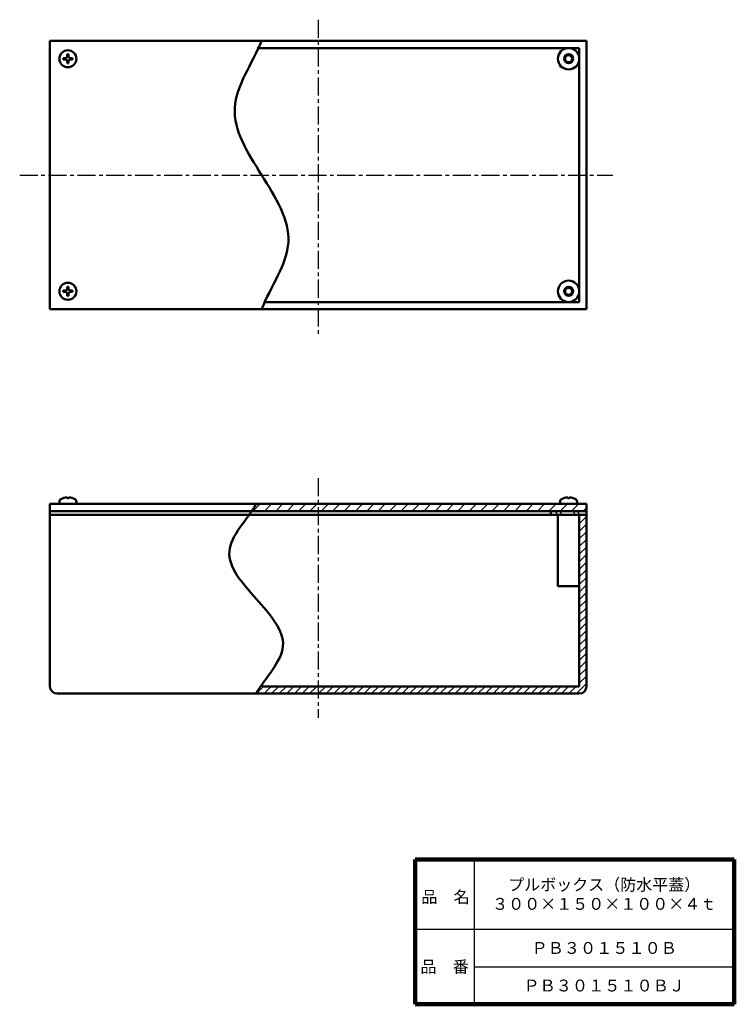
# Model space of a CAD drawing. Units: millimetres. Extents: x 145 to 545, y 45 to 596.
import ezdxf

# ---------------------------------------------------------------- set-up
doc = ezdxf.new("R2010")
doc.units = ezdxf.units.MM
doc.header["$LTSCALE"] = 0.317813
doc.linetypes.add('CENTER', pattern=[50.8, 31.75, -6.35, 6.35, -6.35])
doc.layers.add('NoLayerName_001', color=7, linetype='Continuous')
doc.layers.add('NoLayerName_002', color=7, linetype='Continuous')
doc.styles.get("Standard").update_dxf_attribs({"font": 'txt', "bigfont": 'extfont2'})

# ---------------------------------------------------------------- blocks, each defined once
blk = doc.blocks.new('*X1')
at = {"layer": 'NoLayerName_001', "color": 7, "linetype": 'Continuous', "lineweight": 25}
for p, q in [((0, 0), (4, 4)), ((4.24, 0), (8.24, 4)), ((8.49, 0), (12.49, 4)), ((12.73, 0), (16.73, 4)), ((16.97, 0), (20.97, 4)), ((21.21, 0), (25.21, 4)), ((25.46, 0), (29.46, 4)), ((29.7, 0), (33.7, 4)), ((33.94, 0), (34.53, 0.59))]:
    blk.add_line(p, q, dxfattribs=at)
blk = doc.blocks.new('*X2')
at = {"layer": 'NoLayerName_001', "color": 7, "linetype": 'Continuous', "lineweight": 25}
for p, q in [((0, 0), (4, 4)), ((6.36, 0), (10.36, 4)), ((12.73, 0), (16.73, 4)), ((19.09, 0), (23.09, 4)), ((25.46, 0), (29.46, 4)), ((31.82, 0), (35.82, 4)), ((38.18, 0), (42.18, 4)), ((44.55, 0), (48.55, 4)), ((50.91, 0), (54.91, 4)), ((57.28, 0), (61.28, 4)), ((63.64, 0), (67.64, 4)), ((70, 0), (74, 4)), ((76.37, 0), (80.37, 4)), ((82.73, 0), (86.73, 4)), ((89.1, 0), (93.1, 4)), ((95.46, 0), (99.46, 4)), ((101.82, 0), (105.82, 4)), ((108.19, 0), (112.19, 4)), ((114.55, 0), (118.55, 4)), ((120.92, 0), (124.92, 4)), ((127.28, 0), (131.28, 4)), ((133.64, 0), (137.64, 4)), ((140.01, 0), (144.01, 4)), ((146.37, 0), (150.37, 4)), ((152.74, 0), (156.74, 4)), ((159.1, 0), (163.1, 4)), ((165.46, 0), (169.46, 4)), ((171.83, 0), (175.83, 4)), ((178.19, 0), (182.19, 4)), ((184.55, 0), (186.48, 1.92))]:
    blk.add_line(p, q, dxfattribs=at)

msp = doc.modelspace()

# ---------------------------------------------------------------- hatches: boundary and pattern name
at = {"layer": 'NoLayerName_001', "linetype": 'Continuous', "lineweight": 25}
h = msp.add_hatch(dxfattribs=at)
h.set_pattern_fill('ANSI31', scale=0.945)
edge = h.paths.add_edge_path()
edge.add_line((462.18, 319.01), (462.18, 223.01))
edge.add_arc((458.18, 223.01), 4, 270, 360)
edge.add_line((458.18, 219.01), (312.18, 219.01))
edge.add_line((312.18, 219.01), (312.18, 223.01))
edge.add_line((312.18, 223.01), (458.18, 223.01))
edge.add_line((458.18, 223.01), (458.18, 319.01))
edge.add_line((458.18, 319.01), (462.18, 319.01))

# ---------------------------------------------------------------- linework, layer by layer
at = {"layer": 'NoLayerName_001', "color": 2, "linetype": 'CENTER', "lineweight": 25}
for p, q in [((312.18, 595.71), (312.18, 420.19)), ((145.23, 508.88), (476.89, 508.88)), ((312.18, 339.39), (312.18, 205.42))]:
    msp.add_line(p, q, dxfattribs=at)
at = {"layer": 'NoLayerName_001', "color": 3, "linetype": 'Continuous', "lineweight": 50}
for p, q in [((162.18, 583.88), (162.18, 433.88)), ((462.18, 583.88), (162.18, 583.88)), ((462.18, 433.88), (462.18, 583.88)), ((278.11, 579.88), (458.18, 579.88)), ((458.18, 437.88), (458.18, 579.88)), ((169.63, 573.52), (169.63, 574.24)), ((170.82, 574.24), (169.63, 574.24)), ((170.82, 573.52), (169.63, 573.52)), ((171.82, 576.43), (172.54, 576.43)), ((171.82, 575.24), (171.82, 576.43)), ((171.82, 572.52), (171.82, 571.33)), ((172.54, 575.24), (172.54, 576.43)), ((172.54, 572.52), (172.54, 571.33)), ((173.54, 574.24), (174.73, 574.24)), ((173.54, 573.52), (174.73, 573.52)), ((174.73, 574.24), (174.73, 573.52)), ((172.54, 571.33), (171.82, 571.33)), ((171.82, 446.43), (172.54, 446.43)), ((171.82, 445.24), (171.82, 446.43)), ((172.54, 445.24), (172.54, 446.43)), ((169.63, 443.52), (169.63, 444.24)), ((170.82, 444.24), (169.63, 444.24)), ((170.82, 443.52), (169.63, 443.52)), ((171.82, 442.52), (171.82, 441.33)), ((172.54, 441.33), (171.82, 441.33)), ((172.54, 442.52), (172.54, 441.33)), ((173.54, 444.24), (174.73, 444.24)), ((173.54, 443.52), (174.73, 443.52)), ((174.73, 444.24), (174.73, 443.52)), ((282.89, 437.88), (458.18, 437.88)), ((462.18, 433.88), (162.18, 433.88)), ((462.18, 325.01), (162.18, 325.01)), ((162.18, 325.01), (162.18, 223.01)), ((167.43, 326.29), (167.43, 325.01)), ((167.43, 325.01), (176.93, 325.01)), ((171.82, 328.16), (171.82, 328.71)), ((172.54, 328.16), (171.82, 328.16)), ((172.54, 328.16), (172.54, 328.71)), ((176.93, 326.29), (176.93, 325.01)), ((447.43, 326.29), (447.43, 325.01)), ((447.43, 325.01), (456.93, 325.01)), ((451.82, 328.16), (451.82, 328.71)), ((452.54, 328.16), (451.82, 328.16)), ((452.54, 328.16), (452.54, 328.71)), ((456.93, 326.29), (456.93, 325.01)), ((462.18, 325.01), (462.18, 223.01)), ((337.18, 321.01), (162.18, 321.01)), ((287.18, 321.01), (462.18, 321.01)), ((442.18, 321.01), (442.18, 319.01)), ((337.18, 319.01), (162.18, 319.01)), ((287.18, 319.01), (462.18, 319.01)), ((446.18, 279.01), (446.18, 319.01)), ((458.18, 223.01), (458.18, 319.01)), ((446.18, 279.01), (458.18, 279.01)), ((280.84, 223.01), (458.18, 223.01)), ((458.18, 219.01), (166.18, 219.01))]:
    msp.add_line(p, q, dxfattribs=at)
at = {"layer": 'NoLayerName_001', "color": 8, "linetype": 'Continuous', "lineweight": 25}
for p, q in [((444.64, 321.01), (445.94, 319.01)), ((447.19, 321.01), (448.49, 319.01)), ((454.48, 321.01), (455.78, 319.01)), ((457.02, 321.01), (458.32, 319.01))]:
    msp.add_line(p, q, dxfattribs=at)
at = {"layer": 'NoLayerName_001', "color": 3, "linetype": 'Continuous', "lineweight": 50}
for centre, radius in [((172.18, 573.88), 4.75), ((452.18, 573.88), 6), ((452.18, 573.88), 2.5), ((452.18, 573.88), 2), ((172.18, 443.88), 4.75), ((452.18, 443.88), 6), ((452.18, 443.88), 2.5), ((452.18, 443.88), 2)]:
    msp.add_circle(centre, radius, dxfattribs=at)
for centre, radius, start, end in [((170.82, 575.24), 1, 270, 0), ((170.82, 572.52), 1, 0, 90), ((173.54, 575.24), 1, 180, 270), ((173.54, 572.52), 1, 90, 180), ((170.82, 445.24), 1, 270, 0), ((170.82, 442.52), 1, 0, 90), ((173.54, 445.24), 1, 180, 270), ((173.54, 442.52), 1, 90, 180), ((169.03, 326.29), 1.6, 119.4845, 180), ((172.18, 320.71), 8, 92.5792, 119.4845), ((172.18, 320.71), 8, 60.5155, 87.4208), ((175.33, 326.29), 1.6, 0, 60.5155), ((449.03, 326.29), 1.6, 119.4845, 180), ((452.18, 320.71), 8, 92.5792, 119.4845), ((452.18, 320.71), 8, 60.5155, 87.4208), ((455.33, 326.29), 1.6, 0, 60.5155), ((166.18, 223.01), 4, 180, 270), ((458.18, 223.01), 4, 270, 0)]:
    msp.add_arc(centre, radius, start, end, dxfattribs=at)
at = {"layer": 'NoLayerName_001', "color": 7, "linetype": 'Continuous', "lineweight": 50}
for points in [[(280.5, 583.88), (275.5, 571.38), (256.93, 546.38), (280.5, 508.88), (304.07, 471.38), (285.5, 446.38), (280.5, 433.88)], [(277.47, 325.01), (272.47, 316.18), (253.9, 298.51), (277.47, 272.01), (301.04, 245.51), (282.47, 227.85), (277.47, 219.01)]]:
    msp.add_open_spline(points, degree=3, dxfattribs=at)
at = {"layer": 'NoLayerName_002', "color": 7, "linetype": 'Continuous', "lineweight": 100}
for p, q in [((544.86, 126.32), (366.36, 126.32)), ((366.36, 126.32), (366.36, 45.32)), ((544.86, 126.32), (544.86, 45.32)), ((366.36, 45.32), (544.86, 45.32))]:
    msp.add_line(p, q, dxfattribs=at)
at = {"layer": 'NoLayerName_002', "color": 7, "linetype": 'Continuous', "lineweight": 25}
for p, q in [((399.36, 126.32), (399.36, 45.32)), ((366.36, 87.32), (544.86, 87.32)), ((399.36, 66.32), (544.86, 66.32))]:
    msp.add_line(p, q, dxfattribs=at)

# ---------------------------------------------------------------- block references
at = {"layer": 'NoLayerName_001', "color": 7, "linetype": 'Continuous', "lineweight": 25}
for name, p in [('*X2', (275.7, 321.01)), ('*X1', (277.65, 219.01))]:
    msp.add_blockref(name, p, dxfattribs=at)

# ---------------------------------------------------------------- texts
at = {"layer": 'NoLayerName_001', "color": 7, "lineweight": 50, "char_height": 6.6207, "attachment_point": 5}
for s, insert, width, line_spacing_factor in [('\\fMS PGothic|b0|c128|p50;\\A1;\\W0.991349;\\T0.750000;プルボックス（防水平蓋）\\P３００×１５０×１００×４ｔ', (472.11, 106.82), 86.6477, 0.974542), ('\\fMS PGothic|b0|c128|p50;\\A1;ＰＢ３０１５１０Ｂ', (472.11, 76.82), 64.9091, 0.779633), ('\\fMS PGothic|b0|c128|p50;\\A1;ＰＢ３０１５１０ＢＪ', (472.11, 55.82), 70.9364, 0.779633)]:
    msp.add_mtext(s, dxfattribs=dict(at, insert=insert, width=width, line_spacing_factor=line_spacing_factor))
at = {"layer": 'NoLayerName_002', "color": 7, "lineweight": 50, "char_height": 6.6207, "width": 27.3545, "line_spacing_factor": 0.779633}
for s, insert, attachment_point in [('\\fMS PGothic|b0|c128|p50;\\A1;品\u3000名', (369.8, 102.02), 7), ('\\fMS PGothic|b0|c128|p50;\\A1;品\u3000番', (382.86, 66.32), 5)]:
    msp.add_mtext(s, dxfattribs=dict(at, insert=insert, attachment_point=attachment_point))

doc.saveas('drawing.dxf')
